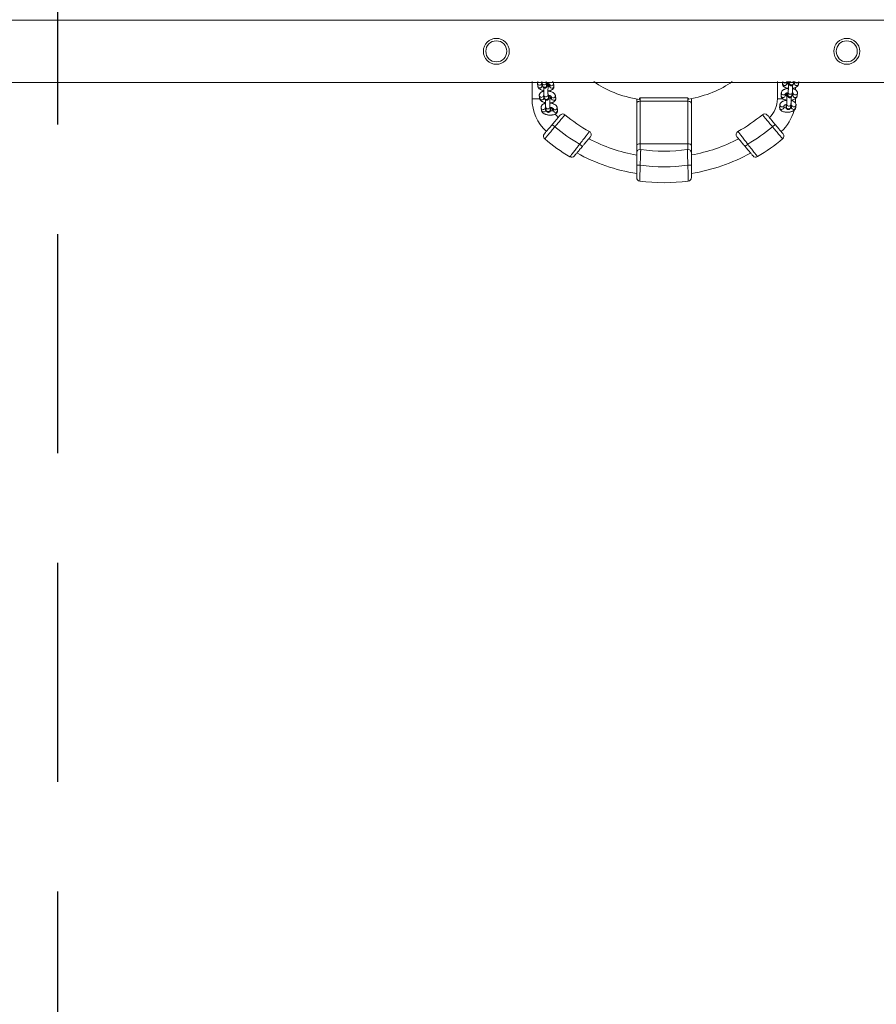
# Model space of a CAD drawing. Extents: x 761 to 885, y 596 to 751.
# Drawn here: x 827 to 839, y 639 to 653 of the extents above; entities that cross this region are included whole.
import ezdxf

# ---------------------------------------------------------------- set-up
doc = ezdxf.new("R2010")
doc.units = 0
doc.header["$LTSCALE"] = 25
doc.linetypes.add('RAYITAS', pattern=[0.375, 0.25, -0.125])
doc.layers.get('0').update_dxf_attribs({"linetype": 'CONTINUOUS'})
doc.layers.add('COTAS', color=7, linetype='CONTINUOUS')

msp = doc.modelspace()

# ---------------------------------------------------------------- linework, layer by layer
at = {"color": 7, "linetype": 'Continuous', "lineweight": 15}
for p, q in [((834.69969, 651.93085), (834.69951, 651.93635)), ((834.56955, 651.72461), (834.45865, 651.72461)), ((834.72566, 651.75856), (834.72548, 651.76406)), ((835.95169, 651.66512), (835.95169, 651.72248)), ((836.00169, 651.74012), (836.00169, 651.69012)), ((836.00169, 651.74012), (836.68169, 651.74012)), ((836.68169, 651.69012), (836.68169, 651.74012)), ((836.73169, 651.72902), (836.73169, 651.66512)), ((837.95865, 651.72461), (838.03721, 651.72461)), ((838.21053, 651.72461), (838.21865, 651.72461)), ((835.95169, 651.05927), (835.95169, 651.66512)), ((836.00169, 651.69012), (836.00169, 651.08427)), ((836.00169, 651.69012), (836.68169, 651.69012)), ((836.68169, 651.08427), (836.68169, 651.69012)), ((836.73169, 651.66512), (836.73169, 651.05927)), ((834.78345, 651.32522), (834.74514, 651.35736)), ((837.88948, 651.32674), (837.92778, 651.35888)), ((835.17613, 651.04645), (835.13783, 651.07859)), ((835.95169, 650.95532), (835.95169, 651.05927)), ((836.00169, 651.08427), (836.68169, 651.08427)), ((836.00169, 651.08427), (836.00169, 651.00532)), ((836.68169, 651.00532), (836.68169, 651.08427)), ((836.73169, 651.05927), (836.73169, 650.95532)), ((837.53537, 651.07979), (837.49707, 651.04765)), ((836.00169, 650.77842), (835.95169, 650.77842)), ((836.73169, 650.77842), (836.68169, 650.77842))]:
    msp.add_line(p, q, dxfattribs=at)
at = {"color": 7, "linetype": 'Continuous', "lineweight": 15, "flags": 128}
for points in [[(834.66112, 651.95715), (834.6613, 651.95172), (834.65875, 651.94264), (834.65291, 651.93478), (834.64448, 651.92909), (834.63447, 651.92625), (834.62411, 651.92661), (834.61463, 651.93012), (834.60717, 651.93636), (834.60265, 651.94457), (834.60176, 651.94842)], [(834.66658, 651.92095), (834.66677, 651.91545), (834.66422, 651.90637), (834.65837, 651.89851), (834.64994, 651.89282), (834.63994, 651.88998), (834.62957, 651.89034), (834.62009, 651.89385), (834.61264, 651.90009), (834.60812, 651.9083), (834.60725, 651.91201)], [(838.1889, 651.94639), (838.18753, 651.94079), (838.18257, 651.93272), (838.17478, 651.92673), (838.1651, 651.92355), (838.1547, 651.92356), (838.14483, 651.92675), (838.13669, 651.93275), (838.13125, 651.94082), (838.12917, 651.95), (838.12934, 651.95358)], [(834.68709, 651.78486), (834.68727, 651.77943), (834.68472, 651.77036), (834.67887, 651.7625), (834.67044, 651.75681), (834.66044, 651.75397), (834.65008, 651.75433), (834.64059, 651.75784), (834.63314, 651.76407), (834.62862, 651.77229), (834.62773, 651.77613)], [(834.69255, 651.74866), (834.69273, 651.74316), (834.69018, 651.73409), (834.68434, 651.72623), (834.67591, 651.72054), (834.66591, 651.7177), (834.65554, 651.71806), (834.64606, 651.72157), (834.63861, 651.7278), (834.63409, 651.73602), (834.63322, 651.73972)], [(838.16842, 651.77673), (838.16705, 651.77113), (838.16208, 651.76306), (838.15429, 651.75707), (838.14461, 651.75389), (838.13421, 651.75389), (838.12435, 651.75709), (838.1162, 651.76308), (838.11077, 651.77116), (838.10869, 651.78034), (838.10885, 651.78392)], [(838.17273, 651.81245), (838.17136, 651.80685), (838.1664, 651.79878), (838.15861, 651.79279), (838.14893, 651.78961), (838.13853, 651.78961), (838.12866, 651.7928), (838.12052, 651.7988), (838.11508, 651.80688), (838.113, 651.81606), (838.11316, 651.81962)], [(838.21608, 651.66777), (838.21684, 651.67692), (838.21865, 651.72461)], [(834.71306, 651.61258), (834.71324, 651.60715), (834.71069, 651.59807), (834.70484, 651.59021), (834.69641, 651.58452), (834.68641, 651.58168), (834.67604, 651.58204), (834.66656, 651.58555), (834.65911, 651.59179), (834.65459, 651.6), (834.6537, 651.60385)], [(834.71852, 651.57638), (834.7187, 651.57088), (834.71615, 651.5618), (834.71031, 651.55394), (834.70188, 651.54825), (834.69188, 651.54541), (834.68151, 651.54577), (834.67203, 651.54928), (834.66458, 651.55552), (834.66005, 651.56373), (834.65919, 651.56744)], [(834.75791, 651.55874), (834.74783, 651.5806), (834.74168, 651.5961)], [(836.00169, 651.69012), (835.99194, 651.68964), (835.98256, 651.68822), (835.97391, 651.68591), (835.96634, 651.6828), (835.96012, 651.67901), (835.9555, 651.67469), (835.95265, 651.67), (835.95169, 651.66512)], [(836.73169, 651.66512), (836.73073, 651.67), (836.72788, 651.67469), (836.72326, 651.67901), (836.71705, 651.6828), (836.70947, 651.68591), (836.70082, 651.68822), (836.69145, 651.68964), (836.68169, 651.69012)], [(838.14793, 651.60707), (838.14656, 651.60147), (838.1416, 651.5934), (838.13381, 651.58741), (838.12413, 651.58423), (838.11373, 651.58423), (838.10386, 651.58742), (838.09572, 651.59342), (838.09028, 651.6015), (838.0882, 651.61068), (838.08837, 651.61426)], [(838.15225, 651.64279), (838.15087, 651.63719), (838.14591, 651.62912), (838.13812, 651.62313), (838.12844, 651.61994), (838.11804, 651.61995), (838.10817, 651.62314), (838.10003, 651.62914), (838.09459, 651.63722), (838.09252, 651.6464), (838.09268, 651.64996)], [(834.83075, 651.4593), (834.80557, 651.48636), (834.78922, 651.50725)], [(836.00169, 651.08427), (835.99194, 651.08379), (835.98256, 651.08236), (835.97391, 651.08005), (835.96634, 651.07695), (835.96012, 651.07316), (835.9555, 651.06883), (835.95265, 651.06414), (835.95169, 651.05927)], [(836.73169, 651.05927), (836.73073, 651.06414), (836.72788, 651.06883), (836.72326, 651.07316), (836.71705, 651.07695), (836.70947, 651.08005), (836.70082, 651.08236), (836.69145, 651.08379), (836.68169, 651.08427)]]:
    msp.add_lwpolyline(points, dxfattribs=at)
at = {"color": 7, "linetype": 'Continuous', "lineweight": 15}
for centre, radius in [((833.94861, 652.40275), 0.185), ((833.94861, 652.40275), 0.15), ((838.94861, 652.40275), 0.185), ((838.94861, 652.40275), 0.15)]:
    msp.add_circle(centre, radius, dxfattribs=at)
for centre, radius, start, end in [((834.56349, 651.94611), 0.02761, 191.184583, 270.803291), ((834.56896, 651.90984), 0.02761, 191.193033, 270.803), ((834.56605, 651.94891), 0.03049, 265.914479, 342.925585), ((834.57242, 651.91096), 0.02889, 263.885081, 4.904014), ((834.67272, 651.93365), 0.02711, 309.990196, 354.06872), ((834.73267, 651.94037), 0.0277, 193.15362, 270.734866), ((834.73811, 651.90401), 0.02761, 191.193033, 270.803), ((834.7361, 651.9414), 0.02888, 263.883284, 4.938977), ((834.74157, 651.90513), 0.02889, 263.885081, 4.904014), ((838.06079, 651.94319), 0.02883, 176.691158, 273.561015), ((838.06596, 651.98048), 0.03036, 196.926603, 271.758079), ((838.0641, 651.94222), 0.02785, 266.868245, 350.579367), ((838.06817, 651.97835), 0.02825, 267.409669, 346.252408), ((838.13365, 651.96893), 0.02512, 173.550087, 217.722711), ((838.16386, 651.99028), 0.03159, 216.165919, 323.834081), ((838.23075, 651.94337), 0.02908, 177.241276, 273.010897), ((838.23565, 651.98039), 0.03035, 196.748538, 271.764738), ((838.23402, 651.94186), 0.02758, 266.37656, 351.071052), ((838.23787, 651.97826), 0.02824, 267.403039, 346.440542), ((835.08865, 651.72461), 0.63, 180, 227.535615), ((834.58946, 651.77383), 0.02761, 191.184583, 270.803291), ((834.59493, 651.73756), 0.02761, 191.193033, 270.803), ((834.59202, 651.77663), 0.03049, 265.914479, 342.925585), ((834.59839, 651.73867), 0.02889, 263.885081, 4.904014), ((834.69869, 651.76136), 0.02711, 309.990196, 354.06872), ((834.75864, 651.76809), 0.0277, 193.15362, 270.734866), ((834.76408, 651.73173), 0.02761, 191.193033, 270.803), ((834.76207, 651.76911), 0.02888, 263.883284, 4.938977), ((834.76754, 651.73284), 0.02889, 263.885081, 4.904014), ((837.58865, 651.72461), 0.37, 313.831369, 0), ((838.04031, 651.77353), 0.02883, 176.691158, 273.561015), ((838.04462, 651.80925), 0.02883, 176.71778, 273.559785), ((838.04362, 651.77256), 0.02785, 266.868245, 350.579367), ((838.04791, 651.80832), 0.02789, 266.90882, 349.460033), ((838.11316, 651.79927), 0.02512, 173.550087, 217.722711), ((838.21026, 651.77371), 0.02908, 177.241276, 273.010897), ((838.21515, 651.81066), 0.03029, 195.643802, 271.80613), ((838.21353, 651.7722), 0.02758, 266.37656, 351.071052), ((838.21785, 651.80791), 0.02758, 266.373197, 351.155497), ((834.61543, 651.60154), 0.02761, 191.184583, 270.803291), ((834.61799, 651.60434), 0.03049, 265.914479, 342.925585), ((834.62436, 651.56639), 0.02889, 263.885081, 4.904014), ((834.78461, 651.5958), 0.0277, 193.15362, 270.734866), ((834.78804, 651.59683), 0.02888, 263.883284, 4.938977), ((838.01982, 651.60386), 0.02883, 176.691158, 273.561015), ((838.02413, 651.63958), 0.02883, 176.71778, 273.559785), ((838.02313, 651.60289), 0.02785, 266.868245, 350.579367), ((838.02743, 651.63866), 0.02789, 266.90882, 349.460033), ((838.18978, 651.60405), 0.02908, 177.241276, 273.010897), ((838.19466, 651.641), 0.03029, 195.643802, 271.80613), ((838.19305, 651.60253), 0.02758, 266.37656, 351.071052), ((838.19736, 651.63825), 0.02758, 266.373197, 351.155497), ((834.6209, 651.56527), 0.02761, 191.193033, 270.803), ((834.79004, 651.55944), 0.02761, 191.193033, 270.803), ((834.79351, 651.56056), 0.02889, 263.885081, 4.904014), ((834.89593, 651.45927), 0.05, 50.043238, 140), ((836.33555, 653.17758), 2.19167, 230.043238, 241.103167), ((836.33555, 653.17758), 2.19167, 298.958646, 310.017424), ((837.77699, 651.4608), 0.05, 40, 130.017424), ((837.58865, 651.72461), 0.63, 312.246753, 344.777051), ((836.33555, 653.17758), 2.41667, 230.040107, 240.290031), ((836.33555, 653.17758), 2.41667, 299.767152, 310.016162), ((834.67096, 651.19116), 0.05, 140, 230.037399), ((836.33555, 653.17758), 2.64167, 230.037399, 239.5884), ((836.33865, 653.17758), 2.28667, 242.098068, 260.259191), ((835.2523, 651.21502), 0.05, 320, 61.103167), ((836.33865, 653.17758), 2.28667, 279.896068, 297.840645), ((837.42092, 651.21619), 0.05, 118.958646, 220), ((836.33555, 653.17758), 2.64167, 300.464808, 310.015071), ((838.00197, 651.19268), 0.05, 310.015071, 40), ((836.00169, 650.95532), 0.05, 81.276116, 180), ((836.34169, 653.17105), 2.19167, 261.276116, 278.723884), ((836.68169, 650.95532), 0.05, 0, 98.723884), ((835.02363, 650.9425), 0.05, 239.5884, 320), ((836.33865, 653.17758), 2.54667, 240.849525, 261.259768), ((836.33865, 653.17758), 2.54667, 278.879528, 299.095137), ((837.64955, 650.94371), 0.05, 220, 300.464808), ((836.34169, 653.17105), 2.41667, 261.912244, 278.087756), ((836.00169, 650.60179), 0.05, 180, 262.461653), ((836.68169, 650.60179), 0.05, 277.538347, 0), ((836.34169, 653.17105), 2.64167, 262.461653, 277.538347)]:
    msp.add_arc(centre, radius, start, end, dxfattribs=at)
for start_param, end_param in [(0.65550111, 1.28560983), (1.85841107, 2.46321706)]:
    msp.add_ellipse((836.33365, 652.43004), major_axis=(-1.25495, -0.00848), ratio=0.5904698, start_param=start_param, end_param=end_param, dxfattribs=at)
for points in [[(850.80861, 652.84725), (825.80861, 652.84725)], [(825.80861, 651.95825), (850.80861, 651.95825)], [(834.45865, 651.97164), (834.45865, 651.72461)], [(834.53641, 651.94075), (834.54187, 651.90448)], [(834.6012, 651.91343), (834.59674, 651.94302)], [(834.60178, 651.94828), (834.60725, 651.91201)], [(834.66658, 651.92095), (834.66111, 651.95722)], [(834.70455, 651.90291), (834.69951, 651.93635)], [(834.70596, 651.93226), (834.71102, 651.89865)], [(834.77035, 651.9076), (834.76488, 651.94387)], [(837.95865, 651.97164), (837.95865, 651.72461)], [(838.03524, 651.97164), (838.03201, 651.94485)], [(838.09157, 651.93766), (838.09543, 651.96959)], [(838.10867, 651.97164), (838.10466, 651.93846)], [(838.13152, 651.97164), (838.12934, 651.95358)], [(838.1889, 651.94639), (838.19195, 651.97164)], [(838.20495, 651.97164), (838.2017, 651.94477)], [(838.21865, 651.85425), (838.21865, 651.88862)], [(838.26127, 651.93758), (838.26538, 651.97164)], [(834.56238, 651.76847), (834.56784, 651.7322)], [(834.62717, 651.74114), (834.62271, 651.77074)], [(834.62775, 651.77599), (834.63322, 651.73972)], [(834.69255, 651.74866), (834.68708, 651.78493)], [(834.71865, 651.83171), (834.71865, 651.84441)], [(834.73052, 651.73062), (834.72548, 651.76406)], [(834.73193, 651.75997), (834.73699, 651.72637)], [(834.79632, 651.73531), (834.79085, 651.77158)], [(838.01583, 651.81091), (838.01152, 651.77519)], [(838.07109, 651.768), (838.07494, 651.79993)], [(838.0882, 651.80209), (838.08418, 651.7688)], [(838.08906, 651.80782), (838.0882, 651.80209)], [(838.11316, 651.81964), (838.10885, 651.78392)], [(838.16842, 651.77673), (838.17273, 651.81245)], [(838.17273, 651.81245), (838.17293, 651.81434)], [(838.18479, 651.80474), (838.18122, 651.77511)], [(838.21865, 651.72461), (838.21865, 651.73114)], [(838.24078, 651.76792), (838.2451, 651.80363)], [(834.58834, 651.59618), (834.59381, 651.55991)], [(834.65314, 651.56886), (834.64868, 651.59845)], [(834.65372, 651.60371), (834.65919, 651.56744)], [(834.71852, 651.57638), (834.71305, 651.61265)], [(834.75789, 651.58769), (834.76296, 651.55408)], [(834.82229, 651.56303), (834.81682, 651.5993)], [(837.99535, 651.64125), (837.99104, 651.60553)], [(838.0506, 651.59834), (838.05446, 651.63026)], [(838.09268, 651.64998), (838.08837, 651.61426)], [(838.14793, 651.60707), (838.15225, 651.64279)], [(838.15225, 651.64279), (838.15245, 651.64468)], [(838.16431, 651.63508), (838.16073, 651.60545)], [(838.2203, 651.59825), (838.22461, 651.63397)]]:
    msp.add_open_spline(points, degree=1, dxfattribs=at)
for points, knots in [([(834.54241, 651.97164), (834.54212, 651.97123), (834.53962, 651.96768), (834.53693, 651.95929), (834.53546, 651.94909), (834.53617, 651.94282), (834.53641, 651.94075)], [0, 0, 0, 0, 0.04790137, 0.41185586, 0.80617848, 1, 1, 1, 1]), ([(834.54187, 651.90448), (834.54259, 651.90115), (834.54415, 651.89393), (834.54948, 651.88376), (834.55722, 651.874), (834.56751, 651.86502), (834.58047, 651.85685), (834.59592, 651.84989), (834.61108, 651.84478), (834.62128, 651.84271), (834.62529, 651.84189)], [0, 0, 0, 0, 0.09767663, 0.21183888, 0.33136115, 0.46196455, 0.60509945, 0.75509539, 0.90347253, 1, 1, 1, 1]), ([(834.59387, 651.94117), (834.59403, 651.94134), (834.59438, 651.94167), (834.59743, 651.94371), (834.60091, 651.94497), (834.60221, 651.94544)], [0, 0, 0, 0, 0.37249933, 0.76398234, 1, 1, 1, 1]), ([(834.59979, 651.97164), (834.59992, 651.96893), (834.60025, 651.96154), (834.60096, 651.95418), (834.60161, 651.94952), (834.60178, 651.94828)], [0, 0, 0, 0, 0.29779083, 0.81255802, 1, 1, 1, 1]), ([(834.60742, 651.91104), (834.60581, 651.91201), (834.60223, 651.91417), (834.60028, 651.91642), (834.6004, 651.91622), (834.60044, 651.91616)], [0, 0, 0, 0, 0.354792985, 0.784356322, 1, 1, 1, 1]), ([(834.60725, 651.91201), (834.60754, 651.91028), (834.60825, 651.90598), (834.60972, 651.90023), (834.61272, 651.89334), (834.61715, 651.88711), (834.62349, 651.88169), (834.63172, 651.87795), (834.64112, 651.87675), (834.65013, 651.87842), (834.65758, 651.8822), (834.66308, 651.88697), (834.66697, 651.89209), (834.66961, 651.89716), (834.67164, 651.90261), (834.6735, 651.90965), (834.67528, 651.91924), (834.67698, 651.93152), (834.6779, 651.94103), (834.67835, 651.94574)], [0, 0, 0, 0, 0.0509736, 0.12676396, 0.17729759, 0.22228287, 0.27018194, 0.32103083, 0.37343551, 0.4267867, 0.47275368, 0.51470542, 0.55493263, 0.59701133, 0.64657545, 0.71761563, 0.81731246, 0.90945296, 1, 1, 1, 1]), ([(834.62679, 651.88067), (834.62656, 651.87689), (834.62601, 651.86764), (834.62545, 651.8523), (834.62511, 651.83547), (834.62511, 651.81932), (834.62544, 651.80436), (834.62612, 651.79094), (834.62692, 651.78188), (834.62758, 651.77723), (834.62775, 651.77599)], [0, 0, 0, 0, 0.09647333, 0.23617548, 0.3757763, 0.51567022, 0.65645522, 0.79920135, 0.94640045, 1, 1, 1, 1]), ([(834.66111, 651.95722), (834.66098, 651.95821), (834.66063, 651.96077), (834.66015, 651.96564), (834.65993, 651.97019), (834.65986, 651.97164)], [0, 0, 0, 0, 0.2981144, 0.77569144, 1, 1, 1, 1]), ([(834.66235, 651.94902), (834.66343, 651.94889), (834.66909, 651.94819), (834.67859, 651.94583), (834.68979, 651.9422), (834.69851, 651.93807), (834.70415, 651.93442), (834.7065, 651.93194), (834.70637, 651.93213), (834.70632, 651.93219)], [0, 0, 0, 0, 0.04398564, 0.2302428, 0.41290816, 0.5896621, 0.75863025, 0.92012105, 1, 1, 1, 1]), ([(834.66692, 651.91901), (834.66692, 651.91901), (834.66691, 651.919), (834.66671, 651.92022), (834.66658, 651.92095)], [0, 0, 0, 0, 0.40414935, 1, 1, 1, 1]), ([(834.68708, 651.78493), (834.68695, 651.78591), (834.6866, 651.78845), (834.68601, 651.79506), (834.68548, 651.80492), (834.68515, 651.81733), (834.68509, 651.83161), (834.68533, 651.84706), (834.68587, 651.86294), (834.68669, 651.87853), (834.68774, 651.89314), (834.68897, 651.90606), (834.69026, 651.9163), (834.69138, 651.92319), (834.69226, 651.92709), (834.69238, 651.92745), (834.69243, 651.9276)], [0, 0, 0, 0, 0.04207501, 0.10947886, 0.18334506, 0.26182, 0.34263456, 0.42460147, 0.5070825, 0.58968181, 0.67196643, 0.75350034, 0.83354134, 0.90167465, 0.95993945, 1, 1, 1, 1]), ([(834.68524, 651.83816), (834.68578, 651.83818), (834.69251, 651.83847), (834.70482, 651.8406), (834.72173, 651.8448), (834.7366, 651.85094), (834.74897, 651.85863), (834.75853, 651.86752), (834.76553, 651.87757), (834.76998, 651.88896), (834.77128, 651.89927), (834.77058, 651.90553), (834.77035, 651.9076)], [0, 0, 0, 0, 0.01119716, 0.13995481, 0.271669, 0.40804073, 0.53024179, 0.64096057, 0.74335155, 0.8414594, 0.94775332, 1, 1, 1, 1]), ([(834.71002, 651.90533), (834.70948, 651.90501), (834.7078, 651.90399), (834.70193, 651.90177), (834.69506, 651.89984), (834.68989, 651.89917), (834.68835, 651.89897)], [0, 0, 0, 0, 0.15614271, 0.49225228, 0.84901067, 1, 1, 1, 1]), ([(834.76488, 651.94387), (834.76416, 651.94719), (834.76259, 651.95441), (834.75783, 651.96385), (834.75326, 651.96923), (834.75122, 651.97164)], [0, 0, 0, 0, 0.32116778, 0.69654148, 1, 1, 1, 1]), ([(838.11568, 651.87424), (838.11079, 651.87377), (838.09969, 651.87269), (838.08311, 651.86913), (838.06626, 651.86386), (838.0507, 651.85676), (838.03772, 651.84818), (838.02768, 651.83839), (838.02077, 651.82806), (838.01708, 651.81869), (838.01615, 651.81287), (838.01583, 651.81091)], [0, 0, 0, 0, 0.10027773, 0.22806656, 0.35809044, 0.49196262, 0.63130449, 0.74667943, 0.85184072, 0.95000899, 1, 1, 1, 1]), ([(838.03201, 651.94485), (838.03181, 651.94132), (838.0314, 651.93376), (838.03425, 651.92248), (838.03968, 651.91191), (838.0474, 651.9026), (838.0574, 651.89438), (838.06993, 651.88717), (838.08499, 651.88128), (838.10046, 651.8771), (838.11117, 651.87567), (838.11569, 651.87507)], [0, 0, 0, 0, 0.09058027, 0.19367219, 0.2947788, 0.39881582, 0.510847, 0.63433244, 0.76736959, 0.90191395, 1, 1, 1, 1]), ([(838.11508, 651.93588), (838.11289, 651.93629), (838.10685, 651.93741), (838.09934, 651.94001), (838.0938, 651.94264), (838.09259, 651.94354), (838.09231, 651.94374)], [0, 0, 0, 0, 0.20234318, 0.55860613, 0.89930581, 1, 1, 1, 1]), ([(838.09465, 651.9694), (838.09467, 651.96949), (838.09471, 651.96965), (838.09664, 651.97104), (838.09747, 651.97164)], [0, 0, 0, 0, 0.56965734, 1, 1, 1, 1]), ([(838.10147, 651.87731), (838.10145, 651.87674), (838.10142, 651.87523), (838.10141, 651.87362), (838.10141, 651.87262)], [0, 0, 0, 0, 0.377906945, 1, 1, 1, 1]), ([(838.11279, 651.96766), (838.11283, 651.96747), (838.11291, 651.96703), (838.11338, 651.96359), (838.11394, 651.95756), (838.11455, 651.94841), (838.11509, 651.93658), (838.11551, 651.92265), (838.11576, 651.90733), (838.11584, 651.89131), (838.11573, 651.87529), (838.11544, 651.85993), (838.11498, 651.84589), (838.11438, 651.83386), (838.11374, 651.82491), (838.11334, 651.82121), (838.11316, 651.81964)], [0, 0, 0, 0, 0.03862714, 0.08984654, 0.15341788, 0.22563916, 0.30255615, 0.38171188, 0.46191321, 0.5425926, 0.6234432, 0.70421334, 0.78463833, 0.86434161, 0.94257136, 1, 1, 1, 1]), ([(838.12293, 651.97164), (838.123, 651.97002), (838.12327, 651.9637), (838.12391, 651.95459), (838.12498, 651.94421), (838.12598, 651.93766), (838.12805, 651.93094), (838.13068, 651.92551), (838.13493, 651.91994), (838.14125, 651.91489), (838.14947, 651.91148), (838.15879, 651.91062), (838.16761, 651.91258), (838.17478, 651.91654), (838.17994, 651.92135), (838.18346, 651.92637), (838.18566, 651.93111), (838.18701, 651.9354), (838.18808, 651.94018), (838.18859, 651.94401), (838.1889, 651.94639)], [0, 0, 0, 0, 0.03342065, 0.13017172, 0.23014232, 0.34222842, 0.38704901, 0.4250385, 0.46672256, 0.51370569, 0.56484702, 0.61800165, 0.67192276, 0.71763508, 0.75826235, 0.79532226, 0.83067209, 0.86932223, 0.9186968, 1, 1, 1, 1]), ([(838.12934, 651.95358), (838.12921, 651.95267), (838.12898, 651.95095), (838.12893, 651.95073), (838.12891, 651.95063)], [0, 0, 0, 0, 0.53445919, 1, 1, 1, 1]), ([(838.17293, 651.81434), (838.17305, 651.81534), (838.17349, 651.81939), (838.17415, 651.82814), (838.17485, 651.84141), (838.17537, 651.85658), (838.1757, 651.87276), (838.17583, 651.88949), (838.1758, 651.90473), (838.17564, 651.91387), (838.17557, 651.91764)], [0, 0, 0, 0, 0.04655418, 0.18747707, 0.3357331, 0.4789362, 0.62027353, 0.76085653, 0.90120234, 1, 1, 1, 1]), ([(838.2451, 651.80363), (838.24529, 651.80717), (838.2457, 651.81473), (838.24285, 651.826), (838.23743, 651.83658), (838.2297, 651.84588), (838.21971, 651.85412), (838.20715, 651.86129), (838.19244, 651.86723), (838.18117, 651.86988), (838.17563, 651.87117)], [0, 0, 0, 0, 0.10116075, 0.21629462, 0.32921127, 0.44540062, 0.57051791, 0.70842741, 0.85700434, 1, 1, 1, 1]), ([(838.17569, 651.87587), (838.17579, 651.87588), (838.18206, 651.87658), (838.19395, 651.87945), (838.21086, 651.8846), (838.2264, 651.89173), (838.23939, 651.9003), (838.24942, 651.9101), (838.25633, 651.92043), (838.26003, 651.9298), (838.26096, 651.93562), (838.26127, 651.93758)], [0, 0, 0, 0, 0.00211155, 0.14384305, 0.28805348, 0.43653208, 0.59107715, 0.71904033, 0.83567548, 0.94455461, 1, 1, 1, 1]), ([(838.20293, 651.94875), (838.20286, 651.94863), (838.20269, 651.94838), (838.19931, 651.94574), (838.19439, 651.94297), (838.18982, 651.94131), (838.18804, 651.94067)], [0, 0, 0, 0, 0.24552841, 0.52461441, 0.81447494, 1, 1, 1, 1]), ([(834.62517, 651.83453), (834.62053, 651.83344), (834.61, 651.83098), (834.59615, 651.8251), (834.58376, 651.81744), (834.5742, 651.80855), (834.5672, 651.7985), (834.56275, 651.78711), (834.56145, 651.77679), (834.56215, 651.77053), (834.56238, 651.76847)], [0, 0, 0, 0, 0.12885925, 0.29197049, 0.4381325, 0.57056081, 0.69302841, 0.81037307, 0.93750889, 1, 1, 1, 1]), ([(834.56784, 651.7322), (834.56856, 651.72887), (834.57012, 651.72164), (834.57545, 651.71147), (834.58319, 651.70171), (834.59348, 651.69274), (834.60644, 651.68457), (834.62189, 651.67761), (834.63705, 651.6725), (834.64724, 651.67042), (834.65126, 651.66961)], [0, 0, 0, 0, 0.09767663, 0.21183888, 0.33136115, 0.46196455, 0.60509945, 0.75509539, 0.90347253, 1, 1, 1, 1]), ([(834.61983, 651.76889), (834.62, 651.76905), (834.62035, 651.76938), (834.6234, 651.77142), (834.62687, 651.77268), (834.62818, 651.77316)], [0, 0, 0, 0, 0.372499331, 0.763982343, 1, 1, 1, 1]), ([(834.63339, 651.73875), (834.63178, 651.73973), (834.6282, 651.74188), (834.62625, 651.74413), (834.62637, 651.74394), (834.62641, 651.74387)], [0, 0, 0, 0, 0.35479299, 0.78435632, 1, 1, 1, 1]), ([(834.63322, 651.73972), (834.63351, 651.73799), (834.63422, 651.7337), (834.63569, 651.72794), (834.63869, 651.72106), (834.64312, 651.71482), (834.64946, 651.70941), (834.65769, 651.70566), (834.66709, 651.70447), (834.6761, 651.70613), (834.68355, 651.70992), (834.68905, 651.71468), (834.69293, 651.71981), (834.69558, 651.72488), (834.69761, 651.73033), (834.69947, 651.73736), (834.70125, 651.74695), (834.70295, 651.75924), (834.70387, 651.76875), (834.70432, 651.77346)], [0, 0, 0, 0, 0.0509736, 0.12676396, 0.17729759, 0.22228287, 0.27018194, 0.32103083, 0.37343551, 0.4267867, 0.47275368, 0.51470542, 0.55493263, 0.59701133, 0.64657545, 0.71761563, 0.81731246, 0.90945296, 1, 1, 1, 1]), ([(834.65276, 651.70838), (834.65253, 651.7046), (834.65198, 651.69536), (834.65142, 651.68002), (834.65108, 651.66319), (834.65108, 651.64704), (834.65141, 651.63208), (834.65209, 651.61866), (834.65289, 651.60959), (834.65355, 651.60495), (834.65372, 651.60371)], [0, 0, 0, 0, 0.09647333, 0.23617548, 0.3757763, 0.51567022, 0.65645522, 0.79920135, 0.94640045, 1, 1, 1, 1]), ([(834.79085, 651.77158), (834.79014, 651.77491), (834.78858, 651.78214), (834.78325, 651.79231), (834.77551, 651.80207), (834.76522, 651.81105), (834.75225, 651.8192), (834.73683, 651.82622), (834.71966, 651.83175), (834.70231, 651.83568), (834.69063, 651.83698), (834.68523, 651.83758)], [0, 0, 0, 0, 0.08313999, 0.18031215, 0.28204663, 0.3932131, 0.51504608, 0.64271901, 0.76901407, 0.89317611, 1, 1, 1, 1]), ([(834.68832, 651.77673), (834.6894, 651.7766), (834.69506, 651.77591), (834.70455, 651.77355), (834.71576, 651.76992), (834.72448, 651.76579), (834.73012, 651.76214), (834.73247, 651.75965), (834.73233, 651.75984), (834.73229, 651.75991)], [0, 0, 0, 0, 0.04398564, 0.2302428, 0.41290816, 0.5896621, 0.75863025, 0.92012105, 1, 1, 1, 1]), ([(834.69289, 651.74673), (834.69289, 651.74673), (834.69288, 651.74672), (834.69267, 651.74794), (834.69255, 651.74866)], [0, 0, 0, 0, 0.40414935, 1, 1, 1, 1]), ([(834.70743, 651.83417), (834.70749, 651.83631), (834.70756, 651.83883), (834.70756, 651.84118), (834.70756, 651.84154)], [0, 0, 0, 0, 0.84796182, 1, 1, 1, 1]), ([(834.71305, 651.61265), (834.71292, 651.61363), (834.71257, 651.61617), (834.71198, 651.62277), (834.71144, 651.63264), (834.71112, 651.64504), (834.71106, 651.65932), (834.7113, 651.67477), (834.71184, 651.69065), (834.71266, 651.70624), (834.71371, 651.72085), (834.71494, 651.73378), (834.71623, 651.74401), (834.71735, 651.75091), (834.71823, 651.75481), (834.71835, 651.75517), (834.7184, 651.75532)], [0, 0, 0, 0, 0.04207501, 0.10947886, 0.18334506, 0.26182, 0.34263456, 0.42460147, 0.5070825, 0.58968181, 0.67196643, 0.75350034, 0.83354134, 0.90167465, 0.95993945, 1, 1, 1, 1]), ([(834.71121, 651.66587), (834.71175, 651.6659), (834.71848, 651.66618), (834.73079, 651.66832), (834.7477, 651.67251), (834.76257, 651.67866), (834.77494, 651.68635), (834.7845, 651.69523), (834.7915, 651.70528), (834.79595, 651.71667), (834.79725, 651.72699), (834.79655, 651.73325), (834.79632, 651.73531)], [0, 0, 0, 0, 0.01119716, 0.13995481, 0.271669, 0.40804073, 0.53024179, 0.64096057, 0.74335155, 0.8414594, 0.94775332, 1, 1, 1, 1]), ([(834.73598, 651.73305), (834.73545, 651.73272), (834.73377, 651.7317), (834.7279, 651.72949), (834.72103, 651.72756), (834.71586, 651.72688), (834.71432, 651.72668)], [0, 0, 0, 0, 0.15614271, 0.49225228, 0.84901067, 1, 1, 1, 1]), ([(835.98539, 651.71658), (835.99074, 651.7244), (835.99614, 651.73227), (836.00165, 651.74007), (836.00169, 651.74012)], [0, 0, 0, 0, 0.99301542, 1, 1, 1, 1]), ([(836.68169, 651.74012), (836.68173, 651.74007), (836.68601, 651.73401), (836.69024, 651.72792), (836.69443, 651.72188)], [0, 0, 0, 0, 0.00898858, 1, 1, 1, 1]), ([(838.01152, 651.77519), (838.01133, 651.77166), (838.01092, 651.7641), (838.01376, 651.75282), (838.01919, 651.74225), (838.02691, 651.73294), (838.03691, 651.72471), (838.04945, 651.71751), (838.06451, 651.71162), (838.07997, 651.70744), (838.09069, 651.70601), (838.09521, 651.70541)], [0, 0, 0, 0, 0.09058027, 0.19367219, 0.2947788, 0.39881582, 0.510847, 0.63433244, 0.76736959, 0.90191395, 1, 1, 1, 1]), ([(838.09459, 651.76622), (838.0924, 651.76663), (838.08636, 651.76775), (838.07886, 651.77035), (838.07331, 651.77298), (838.0721, 651.77388), (838.07182, 651.77408)], [0, 0, 0, 0, 0.20234318, 0.55860613, 0.89930581, 1, 1, 1, 1]), ([(838.07417, 651.79974), (838.07425, 651.79985), (838.07442, 651.80011), (838.07774, 651.80275), (838.0837, 651.80594), (838.09234, 651.80924), (838.10211, 651.81196), (838.10933, 651.81304), (838.11242, 651.8135)], [0, 0, 0, 0, 0.14525102, 0.31035423, 0.48183149, 0.66397651, 0.85630457, 1, 1, 1, 1]), ([(838.08098, 651.70765), (838.08097, 651.70708), (838.08093, 651.70557), (838.08093, 651.70396), (838.08092, 651.70296)], [0, 0, 0, 0, 0.37790695, 1, 1, 1, 1]), ([(838.0923, 651.798), (838.09234, 651.79781), (838.09243, 651.79737), (838.0929, 651.79393), (838.09346, 651.7879), (838.09406, 651.77875), (838.0946, 651.76692), (838.09502, 651.75299), (838.09528, 651.73766), (838.09535, 651.72165), (838.09524, 651.70562), (838.09495, 651.69027), (838.09449, 651.67623), (838.0939, 651.6642), (838.09325, 651.65524), (838.09285, 651.65154), (838.09268, 651.64998)], [0, 0, 0, 0, 0.03862714, 0.08984654, 0.15341788, 0.22563916, 0.30255615, 0.38171188, 0.46191321, 0.5425926, 0.6234432, 0.70421334, 0.78463833, 0.86434161, 0.94257136, 1, 1, 1, 1]), ([(838.10202, 651.81165), (838.10203, 651.81139), (838.10218, 651.80602), (838.10265, 651.79689), (838.10342, 651.78482), (838.1045, 651.77458), (838.10549, 651.768), (838.10756, 651.76128), (838.1102, 651.75585), (838.11445, 651.75028), (838.12077, 651.74523), (838.12899, 651.74182), (838.13831, 651.74096), (838.14713, 651.74291), (838.15429, 651.74688), (838.15946, 651.75169), (838.16297, 651.75671), (838.16518, 651.76145), (838.16653, 651.76574), (838.16759, 651.77052), (838.1681, 651.77435), (838.16842, 651.77673)], [0, 0, 0, 0, 0.00456509, 0.09402354, 0.18470849, 0.27841109, 0.38346958, 0.42548, 0.46108762, 0.50015815, 0.54419552, 0.59213038, 0.6419523, 0.69249265, 0.73533888, 0.77341889, 0.80815521, 0.84128866, 0.8775155, 0.92379438, 1, 1, 1, 1]), ([(838.10885, 651.78392), (838.10873, 651.78301), (838.1085, 651.78129), (838.10845, 651.78107), (838.10842, 651.78097)], [0, 0, 0, 0, 0.53445919, 1, 1, 1, 1]), ([(838.15245, 651.64468), (838.15256, 651.64568), (838.15301, 651.64973), (838.15366, 651.65848), (838.15437, 651.67174), (838.15489, 651.68692), (838.15522, 651.7031), (838.15535, 651.71983), (838.15531, 651.73507), (838.15515, 651.7442), (838.15508, 651.74798)], [0, 0, 0, 0, 0.046554176, 0.187477073, 0.335733098, 0.478936201, 0.620273526, 0.760856531, 0.901202343, 1, 1, 1, 1]), ([(838.15521, 651.7062), (838.1553, 651.70621), (838.16157, 651.70692), (838.17346, 651.70978), (838.19037, 651.71494), (838.20592, 651.72207), (838.2189, 651.73064), (838.22894, 651.74043), (838.23585, 651.75077), (838.23954, 651.76014), (838.24047, 651.76595), (838.24078, 651.76792)], [0, 0, 0, 0, 0.00211155, 0.14384305, 0.28805348, 0.43653208, 0.59107715, 0.71904033, 0.83567548, 0.94455461, 1, 1, 1, 1]), ([(838.18245, 651.77909), (838.18237, 651.77897), (838.1822, 651.77872), (838.17883, 651.77608), (838.17391, 651.77331), (838.16934, 651.77165), (838.16755, 651.771)], [0, 0, 0, 0, 0.24552841, 0.52461441, 0.81447494, 1, 1, 1, 1]), ([(838.17244, 651.81003), (838.17425, 651.80948), (838.17914, 651.808), (838.18418, 651.80538), (838.18713, 651.80309), (838.18702, 651.80319), (838.18698, 651.80323)], [0, 0, 0, 0, 0.19145476, 0.51645797, 0.8265743, 1, 1, 1, 1]), ([(834.65114, 651.66224), (834.64649, 651.66115), (834.63597, 651.65869), (834.62212, 651.65281), (834.60972, 651.64515), (834.60017, 651.63626), (834.59317, 651.62621), (834.58872, 651.61482), (834.58742, 651.60451), (834.58812, 651.59825), (834.58834, 651.59618)], [0, 0, 0, 0, 0.12885925, 0.29197049, 0.4381325, 0.57056081, 0.69302841, 0.81037307, 0.93750889, 1, 1, 1, 1]), ([(834.6458, 651.5966), (834.64597, 651.59677), (834.64632, 651.5971), (834.64937, 651.59914), (834.65284, 651.6004), (834.65415, 651.60087)], [0, 0, 0, 0, 0.372499331, 0.763982343, 1, 1, 1, 1]), ([(834.65936, 651.56647), (834.65774, 651.56744), (834.65417, 651.5696), (834.65222, 651.57184), (834.65233, 651.57165), (834.65237, 651.57159)], [0, 0, 0, 0, 0.35479299, 0.78435632, 1, 1, 1, 1]), ([(834.65919, 651.56744), (834.65948, 651.56571), (834.66019, 651.56141), (834.66165, 651.55566), (834.66466, 651.54877), (834.66909, 651.54254), (834.67543, 651.53712), (834.68366, 651.53338), (834.69305, 651.53218), (834.70206, 651.53385), (834.70952, 651.53763), (834.71502, 651.5424), (834.7189, 651.54752), (834.72155, 651.55259), (834.72357, 651.55804), (834.72544, 651.56508), (834.72722, 651.57467), (834.72891, 651.58695), (834.72984, 651.59646), (834.73029, 651.60117)], [0, 0, 0, 0, 0.0509736, 0.12676396, 0.17729759, 0.22228287, 0.27018194, 0.32103083, 0.37343551, 0.4267867, 0.47275368, 0.51470542, 0.55493263, 0.59701133, 0.64657545, 0.71761563, 0.81731246, 0.90945296, 1, 1, 1, 1]), ([(834.81682, 651.5993), (834.8161, 651.60263), (834.81455, 651.60986), (834.80922, 651.62003), (834.80148, 651.62978), (834.79118, 651.63876), (834.77822, 651.64692), (834.7628, 651.65394), (834.74563, 651.65947), (834.72828, 651.6634), (834.7166, 651.66469), (834.7112, 651.66529)], [0, 0, 0, 0, 0.08313999, 0.18031215, 0.28204663, 0.3932131, 0.51504608, 0.64271901, 0.76901407, 0.89317611, 1, 1, 1, 1]), ([(834.71429, 651.60445), (834.71537, 651.60432), (834.72103, 651.60362), (834.73052, 651.60126), (834.74173, 651.59763), (834.75045, 651.5935), (834.75609, 651.58985), (834.75843, 651.58737), (834.7583, 651.58756), (834.75826, 651.58762)], [0, 0, 0, 0, 0.04398564, 0.2302428, 0.41290816, 0.5896621, 0.75863025, 0.92012105, 1, 1, 1, 1]), ([(834.71886, 651.57444), (834.71885, 651.57444), (834.71885, 651.57443), (834.71864, 651.57565), (834.71852, 651.57638)], [0, 0, 0, 0, 0.40414935, 1, 1, 1, 1]), ([(834.7334, 651.66189), (834.73346, 651.66402), (834.73353, 651.66654), (834.73353, 651.6689), (834.73353, 651.66925)], [0, 0, 0, 0, 0.84796182, 1, 1, 1, 1]), ([(837.99104, 651.60553), (837.99084, 651.60199), (837.99043, 651.59443), (837.99328, 651.58316), (837.9987, 651.57258), (838.00643, 651.56328), (838.01643, 651.55505), (838.02896, 651.54786), (838.044, 651.54192), (838.06101, 651.53752), (838.07916, 651.53478), (838.09786, 651.5337), (838.11667, 651.53422), (838.13518, 651.53632), (838.15303, 651.54), (838.16987, 651.54531), (838.18543, 651.5524), (838.19842, 651.56098), (838.20845, 651.57077), (838.21536, 651.5811), (838.21906, 651.59048), (838.21998, 651.59629), (838.2203, 651.59825)], [0, 0, 0, 0, 0.03865316, 0.0826454, 0.12579046, 0.170186, 0.21799287, 0.2706876, 0.32745831, 0.3848722, 0.44129655, 0.49690375, 0.55214359, 0.60747389, 0.66322493, 0.71995106, 0.77835612, 0.83914746, 0.88948263, 0.93536185, 0.97819018, 1, 1, 1, 1]), ([(838.09519, 651.70458), (838.09031, 651.70411), (838.0792, 651.70303), (838.06263, 651.69947), (838.04577, 651.6942), (838.03021, 651.6871), (838.01723, 651.67852), (838.00719, 651.66873), (838.00028, 651.6584), (837.99659, 651.64902), (837.99566, 651.64321), (837.99535, 651.64125)], [0, 0, 0, 0, 0.10027773, 0.22806656, 0.35809044, 0.49196262, 0.63130449, 0.74667943, 0.85184072, 0.95000899, 1, 1, 1, 1]), ([(838.08617, 651.59482), (838.08386, 651.59502), (838.07717, 651.5956), (838.06748, 651.59774), (838.05831, 651.60065), (838.05283, 651.60332), (838.05162, 651.60421), (838.05134, 651.60442)], [0, 0, 0, 0, 0.14286905, 0.41338339, 0.675388, 0.92594699, 1, 1, 1, 1]), ([(838.05368, 651.63007), (838.05376, 651.63019), (838.05394, 651.63044), (838.05726, 651.63309), (838.06321, 651.63628), (838.07185, 651.63958), (838.08163, 651.6423), (838.08885, 651.64338), (838.09194, 651.64384)], [0, 0, 0, 0, 0.14525102, 0.31035423, 0.48183149, 0.66397651, 0.85630457, 1, 1, 1, 1]), ([(838.08154, 651.64198), (838.08154, 651.64172), (838.0817, 651.63636), (838.08216, 651.62722), (838.08293, 651.61516), (838.08401, 651.60492), (838.085, 651.59834), (838.08708, 651.59161), (838.08971, 651.58619), (838.09396, 651.58061), (838.10028, 651.57557), (838.1085, 651.57215), (838.11782, 651.57129), (838.12664, 651.57325), (838.13381, 651.57722), (838.13897, 651.58202), (838.14248, 651.58705), (838.14469, 651.59178), (838.14604, 651.59608), (838.1471, 651.60085), (838.14762, 651.60468), (838.14793, 651.60707)], [0, 0, 0, 0, 0.004565093, 0.094023541, 0.184708485, 0.278411094, 0.383469582, 0.42548, 0.461087618, 0.500158151, 0.544195521, 0.592130378, 0.641952296, 0.692492649, 0.735338882, 0.773418895, 0.808155212, 0.84128866, 0.877515502, 0.923794378, 1, 1, 1, 1]), ([(838.08837, 651.61426), (838.08824, 651.61334), (838.08801, 651.61163), (838.08796, 651.61141), (838.08794, 651.61131)], [0, 0, 0, 0, 0.53445919, 1, 1, 1, 1]), ([(838.16196, 651.60943), (838.16188, 651.60931), (838.16172, 651.60905), (838.15834, 651.60642), (838.15342, 651.60365), (838.14885, 651.60199), (838.14707, 651.60134)], [0, 0, 0, 0, 0.24552841, 0.52461441, 0.81447494, 1, 1, 1, 1]), ([(838.15195, 651.64036), (838.15377, 651.63981), (838.15865, 651.63833), (838.1637, 651.63572), (838.16665, 651.63342), (838.16654, 651.63353), (838.1665, 651.63356)], [0, 0, 0, 0, 0.19145476, 0.51645797, 0.8265743, 1, 1, 1, 1]), ([(838.22461, 651.63397), (838.2248, 651.63751), (838.22522, 651.64507), (838.22237, 651.65634), (838.21694, 651.66692), (838.20922, 651.67622), (838.19922, 651.68445), (838.18666, 651.69162), (838.17196, 651.69756), (838.16068, 651.70021), (838.15515, 651.70151)], [0, 0, 0, 0, 0.10116075, 0.21629462, 0.32921127, 0.44540062, 0.57051791, 0.70842741, 0.85700434, 1, 1, 1, 1]), ([(834.59381, 651.55991), (834.59453, 651.55658), (834.59609, 651.54936), (834.60142, 651.53919), (834.60916, 651.52943), (834.61945, 651.52045), (834.63242, 651.51229), (834.64783, 651.50528), (834.665, 651.49972), (834.68315, 651.49573), (834.70181, 651.49334), (834.72056, 651.49255), (834.73901, 651.49339), (834.75681, 651.49592), (834.77365, 651.50026), (834.78854, 651.50637), (834.8009, 651.51406), (834.81047, 651.52295), (834.81747, 651.533), (834.82191, 651.54439), (834.82321, 651.5547), (834.82252, 651.56096), (834.82229, 651.56303)], [0, 0, 0, 0, 0.03747984, 0.08128545, 0.12714776, 0.17726206, 0.23218486, 0.28974033, 0.34667465, 0.4026474, 0.45802462, 0.51326094, 0.56874497, 0.62490114, 0.68234678, 0.74182375, 0.79512034, 0.84340907, 0.88806572, 0.93085434, 0.97721321, 1, 1, 1, 1]), ([(834.76195, 651.56076), (834.76142, 651.56044), (834.75974, 651.55942), (834.75392, 651.55717), (834.74494, 651.5549), (834.73388, 651.55322), (834.72559, 651.55298), (834.72151, 651.55286)], [0, 0, 0, 0, 0.09823959, 0.30970812, 0.53416816, 0.77082736, 1, 1, 1, 1]), ([(834.74514, 651.35736), (834.75138, 651.36479), (834.76403, 651.37986), (834.78238, 651.40174), (834.79985, 651.42255), (834.81561, 651.44133), (834.8295, 651.45789), (834.8409, 651.47147), (834.8496, 651.48184), (834.85618, 651.48968), (834.85711, 651.49079), (834.85763, 651.49141)], [0, 0, 0, 0, 0.10586581, 0.21480174, 0.32066755, 0.42960348, 0.53546928, 0.6444052, 0.75027098, 0.85920687, 1, 1, 1, 1]), ([(834.92804, 651.4976), (834.92766, 651.49714), (834.92687, 651.49621), (834.92057, 651.48869), (834.91059, 651.4768), (834.89704, 651.46063), (834.88014, 651.44049), (834.86065, 651.41726), (834.83879, 651.3912), (834.81304, 651.3605), (834.79412, 651.33794), (834.78345, 651.32522)], [0, 0, 0, 0, 0.10586575, 0.21480162, 0.32066738, 0.42960324, 0.53546901, 0.64440489, 0.75027067, 0.85920657, 1, 1, 1, 1]), ([(837.88948, 651.32674), (837.88146, 651.33629), (837.8652, 651.35567), (837.84159, 651.3838), (837.81914, 651.41056), (837.79887, 651.43471), (837.78101, 651.45599), (837.76636, 651.47345), (837.75517, 651.48679), (837.74671, 651.49687), (837.74551, 651.49829), (837.74484, 651.49909)], [0, 0, 0, 0, 0.10586578, 0.21480168, 0.32066746, 0.42960336, 0.53546914, 0.64440503, 0.75027081, 0.85920671, 1, 1, 1, 1]), ([(837.81529, 651.49294), (837.81561, 651.49256), (837.81624, 651.49181), (837.82116, 651.48595), (837.82893, 651.47668), (837.83952, 651.46407), (837.85264, 651.44842), (837.86786, 651.43029), (837.88482, 651.41008), (837.90485, 651.38621), (837.91948, 651.36877), (837.92778, 651.35888)], [0, 0, 0, 0, 0.107400082, 0.214800164, 0.322200246, 0.429600328, 0.537000412, 0.644400497, 0.751800586, 0.859200675, 1, 1, 1, 1]), ([(834.63266, 651.2233), (834.63297, 651.22367), (834.6336, 651.22442), (834.63852, 651.23029), (834.6463, 651.23955), (834.65688, 651.25217), (834.67001, 651.26781), (834.68523, 651.28595), (834.70218, 651.30616), (834.72221, 651.33002), (834.73684, 651.34746), (834.74514, 651.35736)], [0, 0, 0, 0, 0.10740006, 0.21480012, 0.32220017, 0.42960023, 0.5370003, 0.64440037, 0.75180046, 0.85920055, 1, 1, 1, 1]), ([(834.78345, 651.32522), (834.77543, 651.31566), (834.75917, 651.29628), (834.73557, 651.26815), (834.71312, 651.24139), (834.69286, 651.21723), (834.67501, 651.19595), (834.66035, 651.17848), (834.64917, 651.16514), (834.64071, 651.15506), (834.63952, 651.15364), (834.63884, 651.15284)], [0, 0, 0, 0, 0.1058658, 0.21480172, 0.32066752, 0.42960343, 0.53546922, 0.64440513, 0.7502709, 0.85920679, 1, 1, 1, 1]), ([(838.03412, 651.15439), (838.03373, 651.15485), (838.03295, 651.15578), (838.02664, 651.1633), (838.01666, 651.17519), (838.0031, 651.19135), (837.9862, 651.21149), (837.96671, 651.23471), (837.94484, 651.26077), (837.91908, 651.29147), (837.90015, 651.31402), (837.88948, 651.32674)], [0, 0, 0, 0, 0.10586578, 0.21480166, 0.32066744, 0.42960333, 0.53546911, 0.644405, 0.75027078, 0.85920667, 1, 1, 1, 1]), ([(837.92778, 651.35888), (837.93401, 651.35145), (837.94666, 651.33638), (837.96502, 651.3145), (837.98248, 651.29369), (837.99824, 651.2749), (838.01213, 651.25835), (838.02353, 651.24477), (838.03224, 651.23439), (838.03882, 651.22655), (838.03974, 651.22545), (838.04027, 651.22482)], [0, 0, 0, 0, 0.10586578, 0.21480168, 0.32066747, 0.42960336, 0.53546915, 0.64440504, 0.75027082, 0.85920671, 1, 1, 1, 1]), ([(835.13783, 651.07859), (835.14561, 651.08865), (835.1614, 651.10906), (835.18428, 651.1387), (835.20602, 651.16692), (835.22556, 651.19234), (835.2427, 651.21468), (835.25664, 651.23287), (835.26717, 651.24663), (835.27483, 651.25665), (835.27588, 651.25803), (835.27646, 651.25879)], [0, 0, 0, 0, 0.10740013, 0.21791618, 0.3253189, 0.43587085, 0.5426393, 0.65256387, 0.75827914, 0.86711999, 1, 1, 1, 1]), ([(835.2906, 651.18288), (835.29031, 651.18252), (835.2897, 651.1818), (835.28484, 651.17601), (835.27717, 651.16687), (835.26675, 651.15445), (835.25376, 651.13897), (835.23867, 651.12098), (835.22164, 651.10068), (835.2008, 651.07585), (835.18521, 651.05728), (835.17613, 651.04645)], [0, 0, 0, 0, 0.10351512, 0.21005493, 0.31356389, 0.42002722, 0.52445545, 0.63181166, 0.73806537, 0.84731252, 1, 1, 1, 1]), ([(837.49707, 651.04765), (837.49065, 651.0553), (837.47762, 651.07083), (837.4587, 651.09337), (837.4407, 651.11482), (837.42451, 651.13413), (837.41029, 651.15107), (837.39876, 651.16481), (837.39009, 651.17514), (837.38391, 651.1825), (837.38307, 651.18351), (837.38262, 651.18405)], [0, 0, 0, 0, 0.10812656, 0.21937536, 0.32750574, 0.43880996, 0.5462024, 0.65680969, 0.76244701, 0.87125042, 1, 1, 1, 1]), ([(837.39671, 651.25994), (837.39707, 651.25946), (837.3978, 651.2585), (837.4037, 651.25079), (837.41304, 651.2386), (837.42574, 651.22202), (837.44161, 651.20134), (837.46002, 651.17739), (837.48077, 651.15044), (837.50588, 651.1179), (837.52458, 651.09373), (837.53537, 651.07979)], [0, 0, 0, 0, 0.10424502, 0.2115113, 0.3158229, 0.42312179, 0.52813526, 0.63613496, 0.7422137, 0.85131585, 1, 1, 1, 1]), ([(834.99832, 650.89937), (834.99869, 650.89984), (834.99943, 650.9008), (835.00543, 650.90846), (835.0149, 650.92058), (835.02778, 650.93707), (835.04384, 650.95765), (835.06242, 650.98148), (835.08331, 651.00832), (835.10845, 651.04068), (835.1271, 651.06474), (835.13783, 651.07859)], [0, 0, 0, 0, 0.104478952, 0.211986417, 0.316515236, 0.424046455, 0.529114779, 0.637180836, 0.743140124, 0.852121032, 1, 1, 1, 1]), ([(835.17613, 651.04645), (835.16973, 651.03882), (835.15673, 651.02333), (835.13786, 651.00085), (835.11991, 650.97946), (835.10377, 650.96021), (835.08961, 650.94334), (835.07813, 650.92966), (835.06948, 650.91935), (835.06325, 650.91193), (835.0624, 650.91091), (835.06193, 650.91036)], [0, 0, 0, 0, 0.10794032, 0.2189902, 0.3269371, 0.43806392, 0.54509203, 0.65531378, 0.76078752, 0.86939561, 1, 1, 1, 1]), ([(836.00927, 651.00474), (836.00925, 651.00415), (836.00921, 651.00293), (836.00886, 650.99319), (836.00831, 650.97778), (836.00757, 650.95683), (836.00666, 650.9307), (836.00563, 650.90046), (836.0045, 650.86646), (836.00318, 650.82578), (836.00223, 650.79565), (836.00169, 650.77842)], [0, 0, 0, 0, 0.10485635, 0.21275236, 0.31765074, 0.42556745, 0.53090546, 0.63926112, 0.7452641, 0.85430824, 1, 1, 1, 1]), ([(836.68169, 650.77842), (836.6813, 650.79104), (836.68049, 650.81663), (836.67929, 650.85378), (836.67813, 650.88911), (836.67705, 650.92095), (836.67609, 650.94895), (836.67528, 650.97181), (836.67467, 650.98916), (836.67421, 651.00197), (836.67414, 651.00375), (836.67411, 651.00474)], [0, 0, 0, 0, 0.10680686, 0.21671191, 0.32352035, 0.43344724, 0.53986886, 0.64941304, 0.75519132, 0.86407376, 1, 1, 1, 1]), ([(837.61125, 650.91158), (837.61094, 650.91195), (837.61031, 650.91269), (837.60543, 650.91851), (837.59773, 650.92769), (837.58724, 650.94019), (837.57423, 650.95569), (837.55907, 650.97376), (837.54211, 650.99397), (837.52141, 651.01864), (837.50604, 651.03695), (837.49707, 651.04765)], [0, 0, 0, 0, 0.10547618, 0.21095449, 0.31640137, 0.42185381, 0.52791714, 0.63398746, 0.74145896, 0.84893641, 1, 1, 1, 1]), ([(837.53537, 651.07979), (837.54315, 651.06975), (837.55894, 651.04937), (837.5819, 651.01983), (837.60375, 650.99174), (837.62343, 650.96649), (837.64072, 650.94434), (837.65479, 650.92632), (837.66545, 650.9127), (837.67323, 650.90275), (837.67431, 650.90138), (837.6749, 650.90062)], [0, 0, 0, 0, 0.10735916, 0.21783409, 0.325197, 0.43571663, 0.54230845, 0.65204566, 0.75768985, 0.86644484, 1, 1, 1, 1]), ([(835.95169, 650.77842), (835.95169, 650.78844), (835.95169, 650.80849), (835.95169, 650.83772), (835.95169, 650.86524), (835.95169, 650.8903), (835.95169, 650.91207), (835.95169, 650.93002), (835.95169, 650.94339), (835.95169, 650.95323), (835.95169, 650.95458), (835.95169, 650.95532)], [0, 0, 0, 0, 0.10881736, 0.21763371, 0.32647081, 0.43530356, 0.54370458, 0.65209971, 0.75940172, 0.86669936, 1, 1, 1, 1]), ([(836.73169, 650.95532), (836.73169, 650.95486), (836.73169, 650.95391), (836.73169, 650.94633), (836.73169, 650.93434), (836.73169, 650.91806), (836.73169, 650.89775), (836.73169, 650.87423), (836.73169, 650.84775), (836.73169, 650.81581), (836.73169, 650.79208), (836.73169, 650.77842)], [0, 0, 0, 0, 0.10441113, 0.21186417, 0.31627145, 0.42367666, 0.5286606, 0.63662612, 0.74274303, 0.85188296, 1, 1, 1, 1]), ([(835.95169, 650.60179), (835.95169, 650.60227), (835.95169, 650.60325), (835.95169, 650.61087), (835.95169, 650.62289), (835.95169, 650.63926), (835.95169, 650.65957), (835.95169, 650.68319), (835.95169, 650.70957), (835.95169, 650.74138), (835.95169, 650.76486), (835.95169, 650.77842)], [0, 0, 0, 0, 0.1061959, 0.21239315, 0.31857054, 0.42475146, 0.53131922, 0.63789143, 0.74534477, 0.85280186, 1, 1, 1, 1]), ([(836.00169, 650.77842), (836.0013, 650.76581), (836.00051, 650.74023), (835.9994, 650.7031), (835.99836, 650.66777), (835.99745, 650.63596), (835.99666, 650.60799), (835.99603, 650.58516), (835.99555, 650.56782), (835.99521, 650.555), (835.99516, 650.55321), (835.99513, 650.55222)], [0, 0, 0, 0, 0.10679218, 0.21668276, 0.32347726, 0.43339527, 0.53971508, 0.64915159, 0.7548842, 0.86371236, 1, 1, 1, 1]), ([(836.68825, 650.55222), (836.68823, 650.55282), (836.6882, 650.55403), (836.68794, 650.56379), (836.68751, 650.57922), (836.68694, 650.6002), (836.6862, 650.62636), (836.68534, 650.65661), (836.68435, 650.69061), (836.68314, 650.73122), (836.68222, 650.76126), (836.68169, 650.77842)], [0, 0, 0, 0, 0.10501017, 0.21306476, 0.31810609, 0.4261756, 0.53155189, 0.63995347, 0.74588126, 0.85484932, 1, 1, 1, 1]), ([(836.73169, 650.77842), (836.73169, 650.76856), (836.73169, 650.74855), (836.73169, 650.71951), (836.73169, 650.69188), (836.73169, 650.66699), (836.73169, 650.64512), (836.73169, 650.62731), (836.73169, 650.61381), (836.73169, 650.60392), (836.73169, 650.60254), (836.73169, 650.60179)], [0, 0, 0, 0, 0.107136785, 0.217367564, 0.324508355, 0.434785892, 0.54137233, 0.651104367, 0.756737931, 0.865481369, 1, 1, 1, 1])]:
    msp.add_open_spline(points, degree=3, knots=knots, dxfattribs=at)
at = {"layer": 'COTAS', "color": 7, "linetype": 'RAYITAS', "ltscale": 0.5}
msp.add_line((827.69423, 618.54675), (827.69423, 686.26675), dxfattribs=at)

doc.saveas('drawing.dxf')
